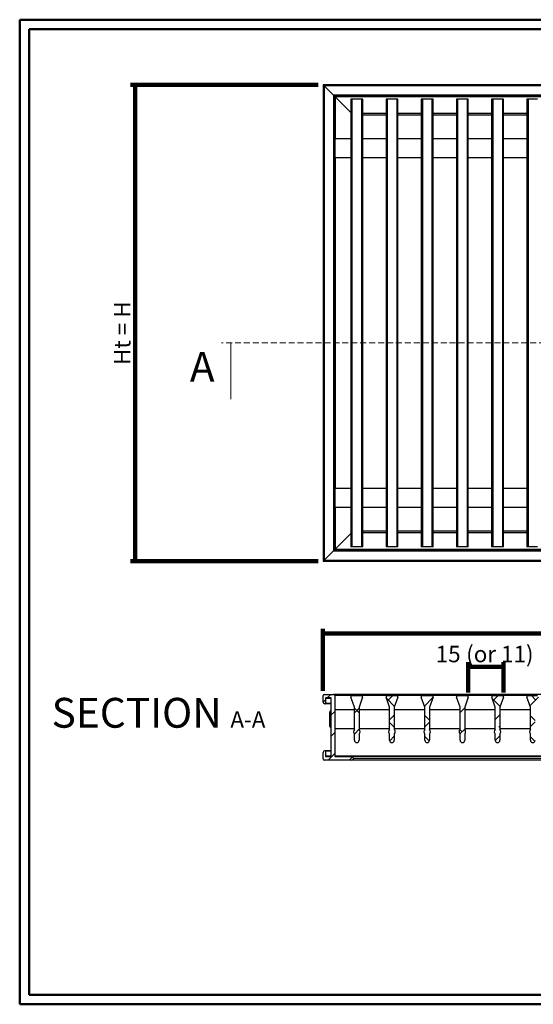
# Model space of a CAD drawing. Units: millimetres. Extents: x 0 to 297, y 0 to 210.
# Drawn here: x 0 to 109, y 0 to 210 of the extents above; entities that cross this region are included whole.
import ezdxf

# ---------------------------------------------------------------- set-up
doc = ezdxf.new("R2010")
doc.units = ezdxf.units.MM
doc.linetypes.add('HIDDEN', pattern=[1.905, 1.27, -0.635])
doc.layers.add('PRODUCTEN', color=7, linetype='Continuous', lineweight=100)
doc.styles.add('SLDTEXTSTYLE0', font='TXT', dxfattribs={"width": 0.75})
doc.styles.add('SLDTEXTSTYLE2', font='TXT', dxfattribs={"width": 0.666667})
doc.dimstyles.new('SLDDIMSTYLE0', dxfattribs={"dimtxt": 3.5, "dimasz": 3.302, "dimexe": 0, "dimexo": 0.0625, "dimgap": 0.875, "dimtad": 1, "dimdec": 1, "dimlfac": 2, "dimrnd": 1e-09, "dimzin": 12, "dimdsep": 46, "dimtxsty": 'SLDTEXTSTYLE0', "dimblk1": 'NONE', "dimblk2": 'NONE', "dimsah": 1, "dimcen": 0.09, "dimadec": 0, "dimazin": 3, "dimtfac": 1, "dimtdec": 1, "dimtofl": 0, "dimtmove": 0, "dimatfit": 3, "dimldrblk": 'NONE', "dimfxl": 0, "dimfrac": 2, "dimtolj": 1, "dimtzin": 12, "dimarcsym": 0})
doc.dimstyles.new('SLDDIMSTYLE1', dxfattribs={"dimtxt": 3.5, "dimasz": 3.302, "dimexe": 0, "dimexo": 0.0625, "dimgap": 0.875, "dimtad": 1, "dimdec": 0, "dimlfac": 2, "dimrnd": 1e-09, "dimzin": 12, "dimdsep": 46, "dimtxsty": 'SLDTEXTSTYLE0', "dimblk1": 'NONE', "dimblk2": 'NONE', "dimsah": 1, "dimcen": 0.09, "dimadec": 0, "dimazin": 3, "dimtfac": 1, "dimtdec": 0, "dimtofl": 0, "dimtmove": 0, "dimatfit": 3, "dimldrblk": 'NONE', "dimfxl": 0, "dimfrac": 2, "dimtolj": 1, "dimtzin": 12, "dimarcsym": 0})

# ---------------------------------------------------------------- blocks, each defined once
blk = doc.blocks.new('_D')
at = {"layer": 'PRODUCTEN'}
for p, q in [((63.67, 196.17), (23.67, 196.17)), ((24.67, 196.17), (24.67, 94.67)), ((63.67, 94.67), (23.67, 94.67))]:
    blk.add_line(p, q, dxfattribs=at)
at = {"layer": 'PRODUCTEN', "insert": (20.16, 136.48), "char_height": 3.5, "attachment_point": 1, "rotation": 90, "style": 'SLDTEXTSTYLE2'}
blk.add_mtext('Ht = H', dxfattribs=at)
blk = doc.blocks.new('_None')
blk = doc.blocks.new('_D_1')
at = {"layer": 'PRODUCTEN'}
for p, q in [((95.61, 66.72), (95.61, 73.15)), ((95.61, 72.15), (103.11, 72.15)), ((103.11, 66.72), (103.11, 73.15))]:
    blk.add_line(p, q, dxfattribs=at)
at = {"layer": 'PRODUCTEN', "char_height": 3.5, "attachment_point": 1, "style": 'SLDTEXTSTYLE0'}
for s, insert in [('15', (88.68, 76.66)), ('(or 11)', (95.17, 76.66))]:
    blk.add_mtext(s, dxfattribs=dict(at, insert=insert))
blk = doc.blocks.new('_D_4')
at = {"layer": 'PRODUCTEN'}
for p, q in [((64.67, 67.06), (64.67, 80.29)), ((244.67, 67.06), (244.67, 80.29)), ((64.67, 79.29), (244.67, 79.29))]:
    blk.add_line(p, q, dxfattribs=at)
at = {"layer": 'PRODUCTEN', "insert": (151.24, 83.8), "char_height": 3.5, "attachment_point": 1, "style": 'SLDTEXTSTYLE2'}
blk.add_mtext('Bt = B', dxfattribs=at)
blk = doc.blocks.new('SW_NOTE_0_1')
at = {"layer": 'PRODUCTEN', "color": 0, "attachment_point": 2, "style": 'SLDTEXTSTYLE0'}
for s, insert, char_height in [('SECTION', (17.36, 8.19), 6.35), ('A-A', (41.06, 5.35), 3.5)]:
    blk.add_mtext(s, dxfattribs=dict(at, insert=insert, char_height=char_height))

msp = doc.modelspace()

# ---------------------------------------------------------------- hatches: boundary and pattern name
at = {"layer": 'PRODUCTEN', "linetype": 'Continuous', "lineweight": 18}
h = msp.add_hatch(dxfattribs=at)
h.set_pattern_fill('ANSI31', color=256, style=0)
edge = h.paths.add_edge_path(flags=0)
edge.add_arc((65.049, 64.68), 0.375, 180, 270)
edge.add_line((65.049, 64.305), (65.074, 64.305))
edge.add_arc((65.074, 64.405), 0.1, 270, 360)
edge.add_line((65.174, 64.405), (65.174, 65.455))
edge.add_arc((65.274, 65.455), 0.1, 90, 180, ccw=False)
edge.add_line((65.274, 65.555), (66.324, 65.555))
edge.add_arc((66.324, 65.455), 0.1, 0, 90, ccw=False)
edge.add_line((66.424, 65.455), (66.424, 53.155))
edge.add_arc((66.324, 53.155), 0.1, 270, 360, ccw=False)
edge.add_line((66.324, 53.055), (65.274, 53.055))
edge.add_arc((65.274, 53.155), 0.1, 180, 270, ccw=False)
edge.add_line((65.174, 53.155), (65.174, 54.205))
edge.add_arc((65.074, 54.205), 0.1, 0, 90)
edge.add_line((65.074, 54.305), (65.049, 54.305))
edge.add_arc((65.049, 53.93), 0.375, 90, 180)
edge.add_line((64.674, 53.93), (64.674, 52.555))
edge.add_arc((64.924, 52.555), 0.25, 180, 270)
edge.add_line((64.924, 52.305), (70.804, 52.305))
edge.add_arc((70.804, 52.675), 0.37, 270, 360)
edge.add_line((71.174, 52.675), (71.174, 52.685))
edge.add_arc((70.804, 52.685), 0.37, 0, 90)
edge.add_line((70.804, 53.055), (67.274, 53.055))
edge.add_arc((67.274, 53.155), 0.1, 180, 270, ccw=False)
edge.add_line((67.174, 53.155), (67.174, 66.055))
edge.add_arc((66.924, 66.055), 0.25, 0, 90)
edge.add_line((66.924, 66.305), (64.924, 66.305))
edge.add_arc((64.924, 66.055), 0.25, 90, 180)
edge.add_line((64.674, 66.055), (64.674, 64.68))
h = msp.add_hatch(dxfattribs=at)
h.set_pattern_fill('ANSI38', color=256, style=0)
edge = h.paths.add_edge_path(flags=0)
edge.add_arc((71.857, 58.355), 0.7, 135.58469, 224.41531)
edge.add_line((71.357, 57.866), (71.357, 56.555))
edge.add_arc((71.857, 56.555), 0.5, 180, 360)
edge.add_line((72.357, 56.555), (72.357, 57.866))
edge.add_arc((71.857, 58.355), 0.7, 315.58469, 404.41531)
edge.add_line((72.357, 58.845), (72.357, 63.555))
edge.add_arc((72.457, 63.555), 0.1, 160.77551, 180, ccw=False)
edge.add_line((72.362, 63.588), (73.107, 65.723))
edge.add_arc((72.871, 65.805), 0.25, 340.77551, 450)
edge.add_line((72.871, 66.055), (70.843, 66.055))
edge.add_arc((70.843, 65.805), 0.25, 90, 199.22449)
edge.add_line((70.607, 65.723), (71.351, 63.588))
edge.add_arc((71.257, 63.555), 0.1, 0, 19.22449, ccw=False)
edge.add_line((71.357, 63.555), (71.357, 58.845))
h = msp.add_hatch(dxfattribs=at)
h.set_pattern_fill('ANSI38', color=256, style=0)
edge = h.paths.add_edge_path(flags=0)
edge.add_arc((79.357, 58.355), 0.7, 135.58469, 224.41531)
edge.add_line((78.857, 57.866), (78.857, 56.555))
edge.add_arc((79.357, 56.555), 0.5, 180, 360)
edge.add_line((79.857, 56.555), (79.857, 57.866))
edge.add_arc((79.357, 58.355), 0.7, 315.58469, 404.41531)
edge.add_line((79.857, 58.845), (79.857, 63.555))
edge.add_arc((79.957, 63.555), 0.1, 160.77551, 180, ccw=False)
edge.add_line((79.862, 63.588), (80.607, 65.723))
edge.add_arc((80.371, 65.805), 0.25, 340.77551, 450)
edge.add_line((80.371, 66.055), (78.343, 66.055))
edge.add_arc((78.343, 65.805), 0.25, 90, 199.22449)
edge.add_line((78.107, 65.723), (78.851, 63.588))
edge.add_arc((78.757, 63.555), 0.1, 0, 19.22449, ccw=False)
edge.add_line((78.857, 63.555), (78.857, 58.845))
h = msp.add_hatch(dxfattribs=at)
h.set_pattern_fill('ANSI38', color=256, style=0)
edge = h.paths.add_edge_path(flags=0)
edge.add_arc((86.857, 58.355), 0.7, 135.58469, 224.41531)
edge.add_line((86.357, 57.866), (86.357, 56.555))
edge.add_arc((86.857, 56.555), 0.5, 180, 360)
edge.add_line((87.357, 56.555), (87.357, 57.866))
edge.add_arc((86.857, 58.355), 0.7, 315.58469, 404.41531)
edge.add_line((87.357, 58.845), (87.357, 63.555))
edge.add_arc((87.457, 63.555), 0.1, 160.77551, 180, ccw=False)
edge.add_line((87.362, 63.588), (88.107, 65.723))
edge.add_arc((87.871, 65.805), 0.25, 340.77551, 450)
edge.add_line((87.871, 66.055), (85.843, 66.055))
edge.add_arc((85.843, 65.805), 0.25, 90, 199.22449)
edge.add_line((85.607, 65.723), (86.351, 63.588))
edge.add_arc((86.257, 63.555), 0.1, 0, 19.22449, ccw=False)
edge.add_line((86.357, 63.555), (86.357, 58.845))
h = msp.add_hatch(dxfattribs=at)
h.set_pattern_fill('ANSI38', color=256, style=0)
edge = h.paths.add_edge_path(flags=0)
edge.add_arc((94.357, 58.355), 0.7, 135.58469, 224.41531)
edge.add_line((93.857, 57.866), (93.857, 56.555))
edge.add_arc((94.357, 56.555), 0.5, 180, 360)
edge.add_line((94.857, 56.555), (94.857, 57.866))
edge.add_arc((94.357, 58.355), 0.7, 315.58469, 404.41531)
edge.add_line((94.857, 58.845), (94.857, 63.555))
edge.add_arc((94.957, 63.555), 0.1, 160.77551, 180, ccw=False)
edge.add_line((94.862, 63.588), (95.607, 65.723))
edge.add_arc((95.371, 65.805), 0.25, 340.77551, 450)
edge.add_line((95.371, 66.055), (93.343, 66.055))
edge.add_arc((93.343, 65.805), 0.25, 90, 199.22449)
edge.add_line((93.107, 65.723), (93.851, 63.588))
edge.add_arc((93.757, 63.555), 0.1, 0, 19.22449, ccw=False)
edge.add_line((93.857, 63.555), (93.857, 58.845))
h = msp.add_hatch(dxfattribs=at)
h.set_pattern_fill('ANSI38', color=256, style=0)
edge = h.paths.add_edge_path(flags=0)
edge.add_arc((101.857, 58.355), 0.7, 135.58469, 224.41531)
edge.add_line((101.357, 57.866), (101.357, 56.555))
edge.add_arc((101.857, 56.555), 0.5, 180, 360)
edge.add_line((102.357, 56.555), (102.357, 57.866))
edge.add_arc((101.857, 58.355), 0.7, 315.58469, 404.41531)
edge.add_line((102.357, 58.845), (102.357, 63.555))
edge.add_arc((102.457, 63.555), 0.1, 160.77551, 180, ccw=False)
edge.add_line((102.362, 63.588), (103.107, 65.723))
edge.add_arc((102.871, 65.805), 0.25, 340.77551, 450)
edge.add_line((102.871, 66.055), (100.843, 66.055))
edge.add_arc((100.843, 65.805), 0.25, 90, 199.22449)
edge.add_line((100.607, 65.723), (101.351, 63.588))
edge.add_arc((101.257, 63.555), 0.1, 0, 19.22449, ccw=False)
edge.add_line((101.357, 63.555), (101.357, 58.845))
h = msp.add_hatch(dxfattribs=at)
h.set_pattern_fill('ANSI38', color=256, style=0)
edge = h.paths.add_edge_path(flags=0)
edge.add_arc((109.357, 58.355), 0.7, 135.58469, 224.41531)
edge.add_line((108.857, 57.866), (108.857, 56.555))
edge.add_arc((109.357, 56.555), 0.5, 180, 360)
edge.add_line((109.857, 56.555), (109.857, 57.866))
edge.add_arc((109.357, 58.355), 0.7, 315.58469, 404.41531)
edge.add_line((109.857, 58.845), (109.857, 63.555))
edge.add_arc((109.957, 63.555), 0.1, 160.77551, 180, ccw=False)
edge.add_line((109.862, 63.588), (110.607, 65.723))
edge.add_arc((110.371, 65.805), 0.25, 340.77551, 450)
edge.add_line((110.371, 66.055), (108.343, 66.055))
edge.add_arc((108.343, 65.805), 0.25, 90, 199.22449)
edge.add_line((108.107, 65.723), (108.851, 63.588))
edge.add_arc((108.757, 63.555), 0.1, 0, 19.22449, ccw=False)
edge.add_line((108.857, 63.555), (108.857, 58.845))

# ---------------------------------------------------------------- linework, layer by layer
at = {"color": 7, "linetype": 'Continuous', "lineweight": 50}
for p, q in [((0.071, 0.307), (0.071, 210.017)), ((0.071, 210.017), (296.606, 210.017)), ((2.071, 2.307), (2.071, 208.017)), ((2.071, 208.017), (294.606, 208.017)), ((2.071, 2.307), (294.606, 2.307)), ((0.071, 0.307), (296.606, 0.307))]:
    msp.add_line(p, q, dxfattribs=at)
at = {"color": 7, "linetype": 'Continuous', "lineweight": 25}
for p, q in [((64.674, 196.175), (64.674, 94.675)), ((64.674, 196.175), (64.924, 195.925)), ((244.674, 196.175), (64.674, 196.175)), ((64.924, 195.925), (64.674, 196.175)), ((64.924, 195.925), (64.924, 94.925)), ((64.924, 195.925), (66.924, 193.925)), ((244.424, 195.925), (64.924, 195.925)), ((66.924, 193.925), (66.924, 96.925)), ((66.924, 193.925), (67.174, 193.675)), ((242.424, 193.925), (66.924, 193.925)), ((67.174, 193.675), (66.924, 193.925)), ((67.174, 193.675), (67.174, 97.175)), ((67.174, 193.675), (67.274, 193.575)), ((242.174, 193.675), (67.174, 193.675)), ((67.274, 193.575), (67.174, 193.675)), ((67.274, 193.575), (70.593, 190.256)), ((242.074, 193.575), (67.274, 193.575)), ((70.593, 193.075), (70.593, 97.775)), ((70.843, 193.075), (70.593, 193.075)), ((72.871, 193.075), (70.843, 193.075)), ((70.843, 193.075), (70.843, 97.775)), ((72.871, 193.075), (72.871, 97.775)), ((73.121, 193.075), (72.871, 193.075)), ((73.121, 97.775), (73.121, 193.075)), ((78.093, 193.075), (78.093, 97.775)), ((78.343, 193.075), (78.093, 193.075)), ((78.343, 193.075), (78.343, 97.775)), ((80.371, 193.075), (78.343, 193.075)), ((80.371, 193.075), (80.371, 97.775)), ((80.621, 193.075), (80.371, 193.075)), ((80.621, 97.775), (80.621, 193.075)), ((85.593, 193.075), (85.593, 97.775)), ((85.843, 193.075), (85.593, 193.075)), ((85.843, 193.075), (85.843, 97.775)), ((87.871, 193.075), (85.843, 193.075)), ((87.871, 193.075), (87.871, 97.775)), ((88.121, 193.075), (87.871, 193.075)), ((88.121, 97.775), (88.121, 193.075)), ((93.093, 193.075), (93.093, 97.775)), ((93.343, 193.075), (93.093, 193.075)), ((93.343, 193.075), (93.343, 97.775)), ((95.371, 193.075), (93.343, 193.075)), ((95.371, 193.075), (95.371, 97.775)), ((95.621, 193.075), (95.371, 193.075)), ((95.621, 97.775), (95.621, 193.075)), ((100.593, 193.075), (100.593, 97.775)), ((100.843, 193.075), (100.593, 193.075)), ((100.843, 193.075), (100.843, 97.775)), ((102.871, 193.075), (100.843, 193.075)), ((102.871, 193.075), (102.871, 97.775)), ((103.121, 193.075), (102.871, 193.075)), ((103.121, 97.775), (103.121, 193.075)), ((108.093, 193.075), (108.093, 97.775)), ((108.343, 193.075), (108.093, 193.075)), ((110.371, 193.075), (108.343, 193.075)), ((108.343, 193.075), (108.343, 97.775)), ((78.093, 189.675), (73.121, 189.675)), ((85.593, 189.675), (80.621, 189.675)), ((93.093, 189.675), (88.121, 189.675)), ((100.593, 189.675), (95.621, 189.675)), ((108.093, 189.675), (103.121, 189.675)), ((70.593, 184.675), (67.174, 184.675)), ((78.093, 184.675), (73.121, 184.675)), ((85.593, 184.675), (80.621, 184.675)), ((93.093, 184.675), (88.121, 184.675)), ((100.593, 184.675), (95.621, 184.675)), ((108.093, 184.675), (103.121, 184.675)), ((67.174, 180.675), (70.593, 180.675)), ((73.121, 180.675), (78.093, 180.675)), ((80.621, 180.675), (85.593, 180.675)), ((88.121, 180.675), (93.093, 180.675)), ((95.621, 180.675), (100.593, 180.675)), ((103.121, 180.675), (108.093, 180.675)), ((70.593, 110.175), (67.174, 110.175)), ((78.093, 110.175), (73.121, 110.175)), ((85.593, 110.175), (80.621, 110.175)), ((93.093, 110.175), (88.121, 110.175)), ((100.593, 110.175), (95.621, 110.175)), ((108.093, 110.175), (103.121, 110.175)), ((67.174, 106.175), (70.593, 106.175)), ((73.121, 106.175), (78.093, 106.175)), ((80.621, 106.175), (85.593, 106.175)), ((88.121, 106.175), (93.093, 106.175)), ((95.621, 106.175), (100.593, 106.175)), ((103.121, 106.175), (108.093, 106.175)), ((73.121, 101.175), (78.093, 101.175)), ((80.621, 101.175), (85.593, 101.175)), ((88.121, 101.175), (93.093, 101.175)), ((95.621, 101.175), (100.593, 101.175)), ((103.121, 101.175), (108.093, 101.175)), ((70.593, 100.593), (67.274, 97.275)), ((66.924, 96.925), (64.924, 94.925)), ((67.174, 97.175), (66.924, 96.925)), ((66.924, 96.925), (67.174, 97.175)), ((66.924, 96.925), (242.424, 96.925)), ((67.274, 97.275), (67.174, 97.175)), ((67.174, 97.175), (67.274, 97.275)), ((67.174, 97.175), (242.174, 97.175)), ((67.274, 97.275), (242.074, 97.275)), ((70.843, 97.775), (70.593, 97.775)), ((72.871, 97.775), (70.843, 97.775)), ((73.121, 97.775), (72.871, 97.775)), ((78.343, 97.775), (78.093, 97.775)), ((80.371, 97.775), (78.343, 97.775)), ((80.621, 97.775), (80.371, 97.775)), ((85.843, 97.775), (85.593, 97.775)), ((87.871, 97.775), (85.843, 97.775)), ((88.121, 97.775), (87.871, 97.775)), ((93.343, 97.775), (93.093, 97.775)), ((95.371, 97.775), (93.343, 97.775)), ((95.621, 97.775), (95.371, 97.775)), ((100.843, 97.775), (100.593, 97.775)), ((102.871, 97.775), (100.843, 97.775)), ((103.121, 97.775), (102.871, 97.775)), ((108.343, 97.775), (108.093, 97.775)), ((110.371, 97.775), (108.343, 97.775)), ((64.924, 94.925), (64.674, 94.675)), ((64.674, 94.675), (64.924, 94.925)), ((64.674, 94.675), (244.674, 94.675)), ((64.924, 94.925), (244.424, 94.925)), ((64.674, 64.68), (64.674, 66.055)), ((64.924, 66.305), (66.924, 66.305)), ((65.174, 65.455), (65.174, 64.405)), ((66.324, 65.555), (65.274, 65.555)), ((66.424, 53.155), (66.424, 65.455)), ((242.424, 66.305), (66.924, 66.305)), ((67.174, 66.055), (67.174, 53.155)), ((71.351, 63.588), (70.607, 65.723)), ((70.843, 66.055), (72.871, 66.055)), ((73.107, 65.723), (72.362, 63.588)), ((78.851, 63.588), (78.107, 65.723)), ((78.343, 66.055), (80.371, 66.055)), ((80.607, 65.723), (79.862, 63.588)), ((86.351, 63.588), (85.607, 65.723)), ((85.843, 66.055), (87.871, 66.055)), ((88.107, 65.723), (87.362, 63.588)), ((93.851, 63.588), (93.107, 65.723)), ((93.343, 66.055), (95.371, 66.055)), ((95.607, 65.723), (94.862, 63.588)), ((101.351, 63.588), (100.607, 65.723)), ((100.843, 66.055), (102.871, 66.055)), ((103.107, 65.723), (102.362, 63.588)), ((108.851, 63.588), (108.107, 65.723)), ((108.343, 66.055), (110.371, 66.055)), ((65.074, 64.305), (65.049, 64.305)), ((66.424, 64.305), (65.074, 64.305)), ((71.357, 63.055), (67.174, 63.055)), ((71.357, 58.845), (71.357, 63.555)), ((72.357, 63.555), (72.357, 58.845)), ((78.857, 63.055), (72.357, 63.055)), ((78.857, 58.845), (78.857, 63.555)), ((79.857, 63.555), (79.857, 58.845)), ((86.357, 63.055), (79.857, 63.055)), ((86.357, 58.845), (86.357, 63.555)), ((87.357, 63.555), (87.357, 58.845)), ((93.857, 63.055), (87.357, 63.055)), ((93.857, 58.845), (93.857, 63.555)), ((94.857, 63.555), (94.857, 58.845)), ((101.357, 63.055), (94.857, 63.055)), ((101.357, 58.845), (101.357, 63.555)), ((102.357, 63.555), (102.357, 58.845)), ((108.857, 63.055), (102.357, 63.055)), ((108.857, 58.845), (108.857, 63.555)), ((66.124, 59.505), (66.124, 62.605)), ((66.424, 62.805), (66.324, 62.805)), ((66.324, 59.305), (66.424, 59.305)), ((67.174, 59.055), (71.357, 59.055)), ((72.357, 59.055), (78.857, 59.055)), ((79.857, 59.055), (86.357, 59.055)), ((87.357, 59.055), (93.857, 59.055)), ((94.857, 59.055), (101.357, 59.055)), ((102.357, 59.055), (108.857, 59.055)), ((71.357, 56.555), (71.357, 57.866)), ((72.357, 57.866), (72.357, 56.555)), ((78.857, 56.555), (78.857, 57.866)), ((79.857, 57.866), (79.857, 56.555)), ((86.357, 56.555), (86.357, 57.866)), ((87.357, 57.866), (87.357, 56.555)), ((93.857, 56.555), (93.857, 57.866)), ((94.857, 57.866), (94.857, 56.555)), ((101.357, 56.555), (101.357, 57.866)), ((102.357, 57.866), (102.357, 56.555)), ((108.857, 56.555), (108.857, 57.866)), ((64.674, 52.555), (64.674, 53.93)), ((65.049, 54.305), (65.074, 54.305)), ((66.424, 54.305), (65.074, 54.305)), ((65.174, 54.205), (65.174, 53.155)), ((65.274, 53.055), (66.324, 53.055)), ((242.174, 53.155), (67.174, 53.155)), ((67.274, 53.055), (70.804, 53.055)), ((238.544, 53.055), (70.804, 53.055)), ((71.174, 52.685), (71.174, 52.675)), ((238.174, 52.685), (71.174, 52.685)), ((238.174, 52.675), (71.174, 52.675)), ((70.804, 52.305), (64.924, 52.305)), ((238.544, 52.305), (70.804, 52.305))]:
    msp.add_line(p, q, dxfattribs=at)
at = {"color": 182, "linetype": 'Continuous', "lineweight": 25}
for p, q in [((67.274, 193.575), (67.274, 184.675)), ((78.093, 190.045), (73.121, 190.045)), ((85.593, 190.045), (80.621, 190.045)), ((93.093, 190.045), (88.121, 190.045)), ((100.593, 190.045), (95.621, 190.045)), ((108.093, 190.045), (103.121, 190.045)), ((67.274, 180.675), (67.274, 110.175)), ((67.274, 106.175), (67.274, 97.275)), ((73.121, 100.805), (78.093, 100.805)), ((80.621, 100.805), (85.593, 100.805)), ((88.121, 100.805), (93.093, 100.805)), ((95.621, 100.805), (100.593, 100.805)), ((103.121, 100.805), (108.093, 100.805)), ((66.424, 65.455), (65.174, 65.455)), ((70.843, 66.055), (67.174, 66.055)), ((78.343, 66.055), (72.871, 66.055)), ((85.843, 66.055), (80.371, 66.055)), ((93.343, 66.055), (87.871, 66.055)), ((100.843, 66.055), (95.371, 66.055)), ((108.343, 66.055), (102.871, 66.055)), ((66.424, 64.405), (65.174, 64.405)), ((66.324, 62.805), (66.324, 59.305)), ((66.424, 54.205), (65.174, 54.205)), ((66.424, 53.155), (65.174, 53.155))]:
    msp.add_line(p, q, dxfattribs=at)
at = {"color": 7, "linetype": 'HIDDEN', "lineweight": 18}
msp.add_line((266.274, 141.186), (43.074, 141.186), dxfattribs=at)
at = {"color": 7, "linetype": 'Continuous', "lineweight": 18}
msp.add_line((45.074, 129.186), (45.074, 141.186), dxfattribs=at)
at = {"color": 7, "linetype": 'Continuous', "lineweight": 25}
for centre, radius, start, end in [((64.924, 66.055), 0.25, 90, 180), ((65.274, 65.455), 0.1, 90, 180), ((66.324, 65.455), 0.1, 0, 90), ((66.924, 66.055), 0.25, 0, 90), ((70.843, 65.805), 0.25, 90, 199.22449), ((72.871, 65.805), 0.25, 340.77551, 90), ((78.343, 65.805), 0.25, 90, 199.22449), ((80.371, 65.805), 0.25, 340.77551, 90), ((85.843, 65.805), 0.25, 90, 199.22449), ((87.871, 65.805), 0.25, 340.77551, 90), ((93.343, 65.805), 0.25, 90, 199.22449), ((95.371, 65.805), 0.25, 340.77551, 90), ((100.843, 65.805), 0.25, 90, 199.22449), ((102.871, 65.805), 0.25, 340.77551, 90), ((108.343, 65.805), 0.25, 90, 199.22449), ((65.049, 64.68), 0.375, 180, 270), ((65.074, 64.405), 0.1, 270, 0), ((71.257, 63.555), 0.1, 0, 19.22449), ((72.457, 63.555), 0.1, 160.77551, 180), ((78.757, 63.555), 0.1, 0, 19.22449), ((79.957, 63.555), 0.1, 160.77551, 180), ((86.257, 63.555), 0.1, 0, 19.22449), ((87.457, 63.555), 0.1, 160.77551, 180), ((93.757, 63.555), 0.1, 0, 19.22449), ((94.957, 63.555), 0.1, 160.77551, 180), ((101.257, 63.555), 0.1, 0, 19.22449), ((102.457, 63.555), 0.1, 160.77551, 180), ((108.757, 63.555), 0.1, 0, 19.22449), ((66.324, 62.605), 0.2, 90, 180), ((66.324, 59.505), 0.2, 180, 270), ((71.857, 58.355), 0.7, 135.58469, 224.41531), ((71.857, 58.355), 0.7, 315.58469, 44.41531), ((79.357, 58.355), 0.7, 135.58469, 224.41531), ((79.357, 58.355), 0.7, 315.58469, 44.41531), ((86.857, 58.355), 0.7, 135.58469, 224.41531), ((86.857, 58.355), 0.7, 315.58469, 44.41531), ((94.357, 58.355), 0.7, 135.58469, 224.41531), ((94.357, 58.355), 0.7, 315.58469, 44.41531), ((101.857, 58.355), 0.7, 135.58469, 224.41531), ((101.857, 58.355), 0.7, 315.58469, 44.41531), ((109.357, 58.355), 0.7, 135.58469, 224.41531), ((71.857, 56.555), 0.5, 180, 0), ((79.357, 56.555), 0.5, 180, 0), ((86.857, 56.555), 0.5, 180, 0), ((94.357, 56.555), 0.5, 180, 0), ((101.857, 56.555), 0.5, 180, 0), ((109.357, 56.555), 0.5, 180, 0), ((65.049, 53.93), 0.375, 90, 180), ((64.924, 52.555), 0.25, 180, 270), ((65.074, 54.205), 0.1, 0, 90), ((65.274, 53.155), 0.1, 180, 270), ((66.324, 53.155), 0.1, 270, 0), ((67.274, 53.155), 0.1, 180, 270), ((70.804, 52.685), 0.37, 0, 90), ((70.804, 52.675), 0.37, 270, 0)]:
    msp.add_arc(centre, radius, start, end, dxfattribs=at)

# ---------------------------------------------------------------- block references
at = {"layer": 'PRODUCTEN'}
msp.add_blockref('SW_NOTE_0_1', (7.618, 57.379), dxfattribs=at)

# ---------------------------------------------------------------- texts
at = {"color": 7, "linetype": 'Continuous', "insert": (36.313, 139.268), "char_height": 6.35, "attachment_point": 1, "style": 'SLDTEXTSTYLE0'}
msp.add_mtext('A', dxfattribs=at)

# ---------------------------------------------------------------- dimensions: what is measured, and where the dimension line sits
at = {"layer": 'PRODUCTEN'}
dim = msp.add_linear_dim(base=(24.674, 94.675), p1=(64.674, 196.175), p2=(64.674, 94.675), angle=90, text='Ht = H', dimstyle='SLDDIMSTYLE0', dxfattribs=at)
dim.commit()
dim.dimension.update_dxf_attribs({"geometry": '_D', "text_midpoint": (24.674, 143.171), "dimtype": 160})
for base, p1, p2, text, dimstyle, picture, middle in [((244.674, 79.285), (64.674, 66.055), (244.674, 66.055), 'Bt = B', 'SLDDIMSTYLE0', '_D_4', (157.415, 79.285)), ((103.107, 72.145), (95.607, 65.723), (103.107, 65.723), '<> (or 11)', 'SLDDIMSTYLE1', '_D_1', (99.1, 72.145))]:
    dim = msp.add_linear_dim(base=base, p1=p1, p2=p2, text=text, dimstyle=dimstyle, dxfattribs=at)
    dim.commit()
    dim.dimension.update_dxf_attribs({"geometry": picture, "text_midpoint": middle, "dimtype": 160})

doc.saveas('drawing.dxf')
